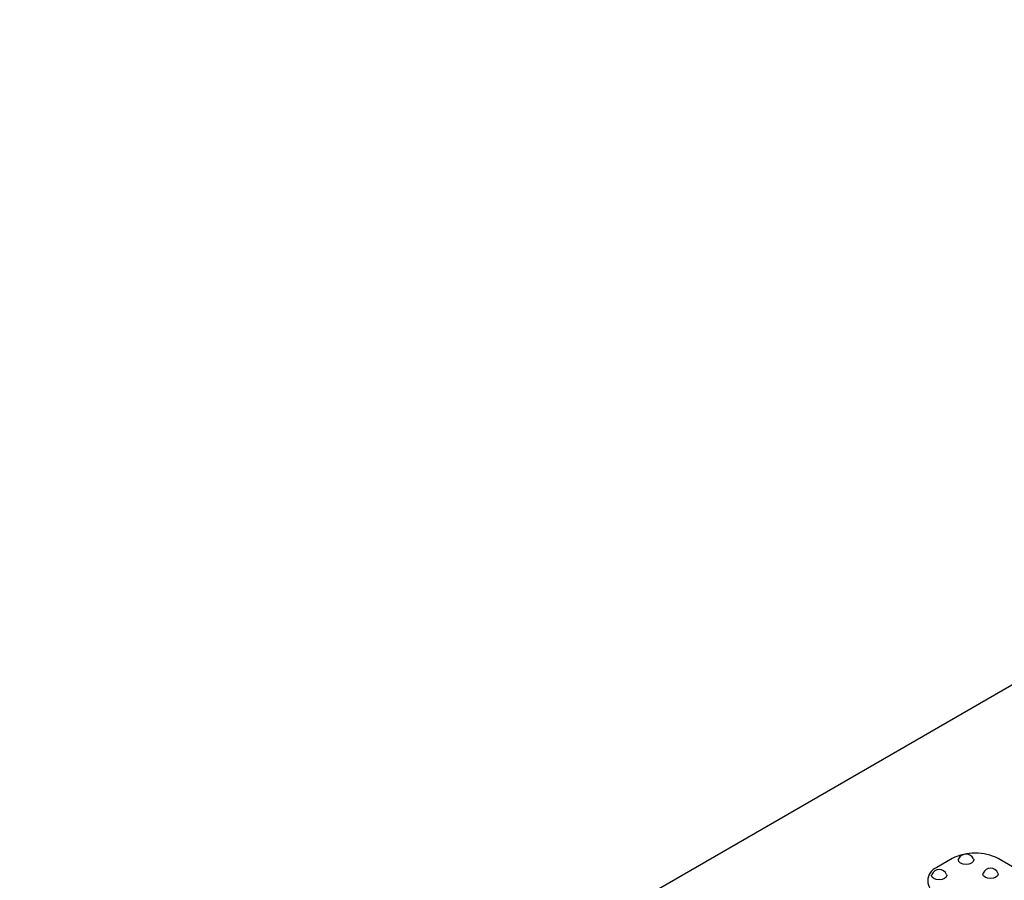
# Model space of a CAD drawing. Units: millimetres. Extents: x -41 to 664, y -32 to 370.
# Drawn here: x 212 to 257, y 156 to 195 of the extents above; entities that cross this region are included whole.
import ezdxf

# ---------------------------------------------------------------- set-up
doc = ezdxf.new("R2010")
doc.units = ezdxf.units.MM

msp = doc.modelspace()

# ---------------------------------------------------------------- linework, layer by layer
at = {"color": 7, "linetype": 'Continuous', "lineweight": 25}
for p, q in [((310.9168, 195.4622), (211.9219, 138.3136)), ((254.967, 156.7379), (254.2599, 156.3297)), ((274.9428, 146.4308), (257.0883, 156.7379))]:
    msp.add_line(p, q, dxfattribs=at)
at = {"color": 7, "linetype": 'Continuous', "lineweight": 25, "flags": 128}
for points in [[(255.9457, 156.7277), (255.9569, 156.6767), (255.93, 156.5986), (255.8534, 156.5324), (255.7387, 156.4881), (255.6034, 156.4726), (255.4681, 156.4881), (255.3534, 156.5324), (255.2767, 156.5986), (255.2498, 156.6767), (255.2611, 156.7277)], [(254.7083, 156.0133), (254.7195, 155.9623), (254.6926, 155.8842), (254.616, 155.818), (254.5013, 155.7738), (254.366, 155.7582), (254.2307, 155.7738), (254.116, 155.818), (254.0393, 155.8842), (254.0124, 155.9623), (254.0236, 156.0133)], [(257.0771, 156.0746), (257.0883, 156.0235), (257.0614, 155.9454), (256.9848, 155.8792), (256.8701, 155.835), (256.7348, 155.8194), (256.5995, 155.835), (256.4848, 155.8792), (256.4081, 155.9454), (256.3812, 156.0235), (256.3924, 156.0746)]]:
    msp.add_lwpolyline(points, dxfattribs=at)
at = {"color": 7, "linetype": 'Continuous', "lineweight": 25}
for centre, radius, start, end in [((256.0277, 154.6908), 2.3055, 62.60967, 117.39033), ((255.6034, 156.5746), 0.375, 24.09345, 155.90655), ((254.4923, 155.7174), 0.6549, 110.78342, 249.21658), ((254.366, 155.8602), 0.375, 24.09345, 155.90655), ((256.7348, 155.9215), 0.375, 24.09345, 155.90655)]:
    msp.add_arc(centre, radius, start, end, dxfattribs=at)

doc.saveas('drawing.dxf')
